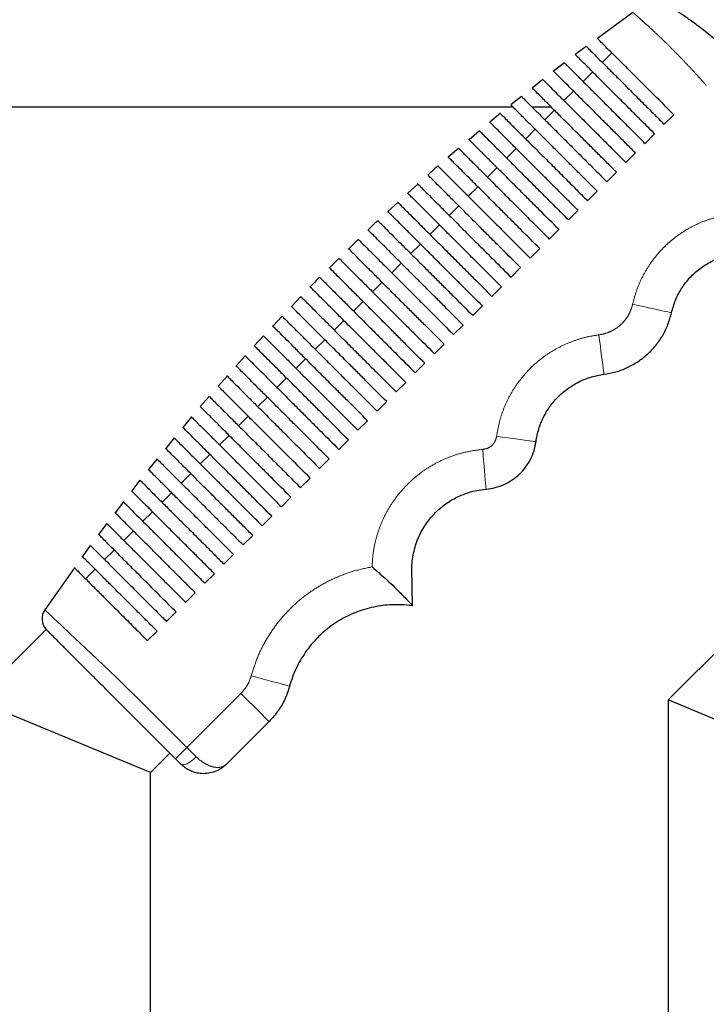
# Model space of a CAD drawing. Units: millimetres. Extents: x 2063 to 7267, y 2516 to 7047.
# Drawn here: x 2743 to 2829, y 6411 to 6535 of the extents above; entities that cross this region are included whole.
import ezdxf

# ---------------------------------------------------------------- set-up
doc = ezdxf.new("R2010")
doc.units = ezdxf.units.MM
doc.header["$LTSCALE"] = 20
doc.linetypes.add('PHANTOM', pattern=[12.7, 6.35, -1.27, 1.27, -1.27, 1.27, -1.27])

msp = doc.modelspace()

# ---------------------------------------------------------------- linework, layer by layer
at = {"color": 7, "linetype": 'Continuous', "lineweight": 25}
for p, q in [((2819.72, 6535.57), (2815.26, 6532.32)), ((2813.87, 6531.3), (2812.48, 6530.3)), ((2817.07, 6530.51), (2815.87, 6529.31)), ((2811.11, 6529.26), (2809.76, 6528.2)), ((2808.42, 6527.14), (2807.07, 6526.08)), ((2814.67, 6528.1), (2813.47, 6526.9)), ((2812.26, 6525.7), (2811.06, 6524.5)), ((2805.73, 6525.03), (2804.38, 6523.97)), ((2687.34, 6523.7), (2804.65, 6523.7)), ((2807.05, 6523.7), (2809.46, 6523.7)), ((2809.86, 6523.29), (2808.66, 6522.09)), ((2803.05, 6522.9), (2801.74, 6521.8)), ((2824.85, 6522.73), (2823.65, 6521.53)), ((2807.46, 6520.89), (2806.25, 6519.69)), ((2800.44, 6520.69), (2799.14, 6519.59)), ((2822.45, 6520.33), (2821.24, 6519.12)), ((2797.83, 6518.49), (2796.53, 6517.39)), ((2805.05, 6518.49), (2803.85, 6517.28)), ((2820.04, 6517.92), (2818.84, 6516.72)), ((2802.65, 6516.08), (2801.44, 6514.88)), ((2817.64, 6515.52), (2816.44, 6514.31)), ((2792.71, 6514), (2791.45, 6512.85)), ((2800.24, 6513.68), (2799.04, 6512.48)), ((2815.23, 6513.11), (2814.03, 6511.91)), ((2790.19, 6511.71), (2788.93, 6510.56)), ((2797.84, 6511.27), (2796.64, 6510.07)), ((2812.83, 6510.71), (2811.63, 6509.51)), ((2795.43, 6508.87), (2794.23, 6507.67)), ((2810.43, 6508.3), (2809.22, 6507.1)), ((2785.23, 6507.05), (2784.02, 6505.86)), ((2793.03, 6506.47), (2791.83, 6505.26)), ((2808.02, 6505.9), (2806.82, 6504.7)), ((2782.8, 6504.67), (2781.59, 6503.48)), ((2790.63, 6504.06), (2789.42, 6502.86)), ((2805.62, 6503.5), (2804.41, 6502.29)), ((2788.22, 6501.66), (2787.02, 6500.46)), ((2803.21, 6501.09), (2802.01, 6499.89)), ((2778, 6499.86), (2776.83, 6498.63)), ((2785.82, 6499.25), (2784.62, 6498.05)), ((2800.81, 6498.69), (2799.61, 6497.49)), ((2775.66, 6497.39), (2774.49, 6496.16)), ((2783.41, 6496.85), (2782.21, 6495.65)), ((2798.4, 6496.28), (2797.2, 6495.08)), ((2773.32, 6494.93), (2772.14, 6493.69)), ((2781.01, 6494.44), (2779.81, 6493.24)), ((2796, 6493.88), (2794.8, 6492.68)), ((2771.01, 6492.42), (2769.89, 6491.14)), ((2778.61, 6492.04), (2777.4, 6490.84)), ((2793.6, 6491.48), (2792.39, 6490.27)), ((2768.76, 6489.87), (2767.63, 6488.59)), ((2776.2, 6489.64), (2775, 6488.43)), ((2791.19, 6489.07), (2789.99, 6487.87)), ((2766.51, 6487.31), (2765.38, 6486.03)), ((2773.8, 6487.23), (2772.59, 6486.03)), ((2788.79, 6486.67), (2787.59, 6485.46)), ((2771.39, 6484.83), (2770.19, 6483.63)), ((2764.28, 6484.73), (2763.2, 6483.41)), ((2786.38, 6484.26), (2785.18, 6483.06)), ((2768.99, 6482.42), (2767.79, 6481.22)), ((2762.11, 6482.09), (2761.03, 6480.77)), ((2783.98, 6481.86), (2782.78, 6480.66)), ((2766.58, 6480.02), (2765.38, 6478.82)), ((2759.95, 6479.45), (2758.86, 6478.12)), ((2781.58, 6479.45), (2780.37, 6478.25)), ((2764.18, 6477.62), (2762.98, 6476.41)), ((2757.79, 6476.79), (2756.76, 6475.43)), ((2779.17, 6477.05), (2777.97, 6475.85)), ((2761.78, 6475.21), (2760.57, 6474.01)), ((2800.92, 6475.63), (2801.28, 6475.66)), ((2755.72, 6474.06), (2754.68, 6472.69)), ((2776.77, 6474.65), (2775.56, 6473.44)), ((2759.37, 6472.81), (2758.17, 6471.61)), ((2753.64, 6471.33), (2752.6, 6469.96)), ((2774.36, 6472.24), (2773.16, 6471.04)), ((2756.97, 6470.4), (2755.77, 6469.2)), ((2771.96, 6469.84), (2770.76, 6468.64)), ((2751.56, 6468.59), (2750.57, 6467.18)), ((2754.56, 6468), (2753.36, 6466.8)), ((2769.55, 6467.43), (2768.35, 6466.23)), ((2749.57, 6465.78), (2745.85, 6460.49)), ((2752.16, 6465.6), (2750.96, 6464.39)), ((2767.15, 6465.03), (2765.95, 6463.83)), ((2764.75, 6462.63), (2763.54, 6461.42)), ((2762.34, 6460.22), (2761.14, 6459.02)), ((2792.04, 6460.98), (2792.04, 6460.98)), ((2746.01, 6458.03), (2737.13, 6449.15)), ((2759.94, 6457.82), (2758.74, 6456.61)), ((2833.01, 6458.03), (2824.13, 6449.15)), ((2762.27, 6441.77), (2753.81, 6450.23)), ((2759.13, 6440.04), (2737.13, 6449.15)), ((2824.13, 6449.15), (2824.13, 6328.09)), ((2846.13, 6440.04), (2824.13, 6449.15)), ((2774.02, 6446.45), (2768.64, 6441.06)), ((2759.13, 6440.04), (2761.56, 6442.47)), ((2762.98, 6441.06), (2762.27, 6441.77)), ((2759.13, 6328.09), (2759.13, 6440.04))]:
    msp.add_line(p, q, dxfattribs=at)
at = {"color": 1, "linetype": 'PHANTOM', "lineweight": 18, "flags": 128}
for points in [[(2824.57, 6497.83), (2824.52, 6497.84), (2824.37, 6497.87), (2824.13, 6497.93), (2823.79, 6498), (2823.38, 6498.09), (2822.89, 6498.2), (2822.33, 6498.33), (2821.72, 6498.46), (2821.06, 6498.61), (2820.38, 6498.76), (2819.69, 6498.92)], [(2816.08, 6490.09), (2816.08, 6490.14), (2816.06, 6490.3), (2816.02, 6490.54), (2815.98, 6490.88), (2815.93, 6491.31), (2815.86, 6491.81), (2815.79, 6492.37), (2815.71, 6492.99), (2815.63, 6493.66), (2815.54, 6494.35), (2815.45, 6495.05)], [(2807.55, 6481.63), (2807.5, 6481.64), (2807.35, 6481.66), (2807.1, 6481.69), (2806.77, 6481.74), (2806.34, 6481.79), (2805.84, 6481.86), (2805.28, 6481.94), (2804.66, 6482.02), (2803.99, 6482.11), (2803.3, 6482.21), (2802.6, 6482.3)], [(2801.28, 6475.66), (2801.27, 6475.71), (2801.26, 6475.87), (2801.24, 6476.11), (2801.21, 6476.45), (2801.17, 6476.88), (2801.13, 6477.38), (2801.08, 6477.95), (2801.03, 6478.58), (2800.97, 6479.24), (2800.92, 6479.94), (2800.86, 6480.65)], [(2745.84, 6460.5), (2745.84, 6460.5), (2745.98, 6460.37), (2746.38, 6459.99), (2747.04, 6459.36), (2747.92, 6458.54), (2749.03, 6457.48), (2750.29, 6456.3), (2751.73, 6454.94), (2753.23, 6453.53), (2754.83, 6452.02), (2755.24, 6451.62), (2755.24, 6451.62), (2755.24, 6451.62)], [(2755.24, 6451.62), (2755.24, 6451.62), (2758.07, 6448.79), (2763.69, 6443.18)], [(2776.6, 6450.88), (2776.55, 6450.9), (2776.4, 6450.94), (2776.16, 6451), (2775.83, 6451.09), (2775.42, 6451.21), (2774.93, 6451.34), (2774.38, 6451.49), (2773.78, 6451.65), (2773.13, 6451.83), (2772.46, 6452.01), (2771.77, 6452.2)], [(2763.69, 6443.18), (2769.34, 6448.84), (2770.49, 6449.98)], [(2774.02, 6446.45), (2773.99, 6446.48), (2773.88, 6446.59), (2773.7, 6446.76), (2773.46, 6447.01), (2773.16, 6447.31), (2772.8, 6447.67), (2772.4, 6448.07), (2771.96, 6448.51), (2771.48, 6448.98), (2770.99, 6449.48), (2770.49, 6449.98)], [(2762.27, 6441.77), (2762.3, 6441.79), (2762.38, 6441.87), (2762.51, 6442), (2762.69, 6442.18), (2762.9, 6442.39), (2763.14, 6442.64), (2763.41, 6442.9), (2763.69, 6443.18)], [(2762.98, 6441.06), (2763.1, 6440.99), (2763.27, 6440.99), (2763.48, 6441.03), (2763.73, 6441.14), (2764, 6441.29), (2764.29, 6441.5), (2764.58, 6441.73), (2764.86, 6442)]]:
    msp.add_lwpolyline(points, dxfattribs=at)
at = {"color": 7, "linetype": 'Continuous', "lineweight": 25}
msp.add_arc((2747.49, 6459.37), 2, 145.7263, 222.2051, dxfattribs=at)
at = {"color": 1, "linetype": 'PHANTOM', "lineweight": 18}
for points, knots in [([(2819.72, 6535.59), (2819.73, 6535.57), (2819.77, 6535.54), (2820.03, 6535.32), (2820.44, 6534.96), (2821, 6534.45), (2821.7, 6533.82), (2822.52, 6533.06), (2823.44, 6532.18), (2824.45, 6531.19), (2825.43, 6530.2), (2826.36, 6529.23), (2827.25, 6528.29), (2828, 6527.47), (2828.53, 6526.88), (2828.76, 6526.62), (2828.86, 6526.51), (2828.9, 6526.46), (2828.92, 6526.43), (2828.93, 6526.42), (2828.94, 6526.42), (2828.94, 6526.42)], [0, 0, 0, 0, 0.083332, 0.165744, 0.249291, 0.332146, 0.41457, 0.497942, 0.580829, 0.663957, 0.747535, 0.810341, 0.873378, 0.944182, 0.975369, 0.989145, 0.99522, 0.997896, 0.999075, 0.999593, 1, 1, 1, 1]), ([(2834.68, 6510.31), (2834.11, 6510.32), (2832.97, 6510.34), (2831.27, 6510.11), (2829.62, 6509.71), (2828.02, 6509.11), (2826.5, 6508.33), (2825.08, 6507.38), (2823.78, 6506.27), (2822.62, 6505.01), (2821.62, 6503.63), (2820.79, 6502.14), (2820.12, 6500.57), (2819.83, 6499.47), (2819.69, 6498.92)], [0, 0, 0, 0, 0.083874, 0.16692, 0.250082, 0.333787, 0.416789, 0.500036, 0.583688, 0.666661, 0.750008, 0.833579, 0.916538, 1, 1, 1, 1]), ([(2819.69, 6498.92), (2819.62, 6498.67), (2819.49, 6498.18), (2819.15, 6497.49), (2818.72, 6496.86), (2818.19, 6496.3), (2817.59, 6495.83), (2816.92, 6495.46), (2816.2, 6495.18), (2815.7, 6495.1), (2815.45, 6495.05)], [0, 0, 0, 0, 0.12554, 0.25098, 0.375385, 0.500748, 0.625206, 0.750431, 0.875064, 1, 1, 1, 1]), ([(2815.45, 6495.05), (2814.91, 6494.97), (2813.84, 6494.8), (2812.29, 6494.32), (2810.79, 6493.69), (2809.37, 6492.9), (2808.05, 6491.96), (2806.83, 6490.88), (2805.75, 6489.67), (2804.79, 6488.36), (2803.99, 6486.94), (2803.35, 6485.45), (2802.87, 6483.9), (2802.69, 6482.84), (2802.6, 6482.3)], [0, 0, 0, 0, 0.083574, 0.166788, 0.250527, 0.333758, 0.416724, 0.500364, 0.583669, 0.666618, 0.750188, 0.833577, 0.916518, 1, 1, 1, 1]), ([(2802.6, 6482.3), (2802.55, 6482.09), (2802.45, 6481.67), (2802.04, 6481.14), (2801.5, 6480.76), (2801.07, 6480.69), (2800.86, 6480.65)], [0, 0, 0, 0, 0.249953, 0.499968, 0.749984, 1, 1, 1, 1]), ([(2800.86, 6480.65), (2800.29, 6480.58), (2799.16, 6480.45), (2797.51, 6480.01), (2795.91, 6479.4), (2794.39, 6478.62), (2792.97, 6477.67), (2791.67, 6476.56), (2790.5, 6475.32), (2789.47, 6473.95), (2788.6, 6472.48), (2787.91, 6470.92), (2787.4, 6469.29), (2787.05, 6467.6), (2786.99, 6466.46), (2786.96, 6465.88)], [0, 0, 0, 0, 0.076997, 0.153509, 0.230506, 0.307504, 0.384016, 0.461012, 0.53801, 0.614522, 0.691517, 0.768517, 0.845029, 0.922023, 1, 1, 1, 1]), ([(2771.77, 6452.2), (2771.98, 6452.88), (2772.4, 6454.23), (2773.31, 6456.16), (2774.42, 6457.98), (2775.72, 6459.66), (2777.21, 6461.19), (2778.86, 6462.54), (2780.65, 6463.69), (2782.55, 6464.63), (2784.66, 6465.42), (2786.15, 6465.72), (2786.96, 6465.88)], [0, 0, 0, 0, 0.098371, 0.197055, 0.295426, 0.393796, 0.492481, 0.590852, 0.689222, 0.787907, 0.886277, 1, 1, 1, 1]), ([(2770.49, 6449.98), (2770.69, 6450.21), (2771.08, 6450.64), (2771.51, 6451.39), (2771.69, 6451.93), (2771.77, 6452.2)], [0, 0, 0, 0, 0.349925, 0.670317, 1, 1, 1, 1]), ([(2763.69, 6443.18), (2763.88, 6442.98), (2764.28, 6442.58), (2764.67, 6442.2), (2764.86, 6442)], [0, 0, 0, 0, 0.492748, 1, 1, 1, 1]), ([(2764.86, 6442), (2765.13, 6441.76), (2765.56, 6441.38), (2766.16, 6441.04), (2766.68, 6440.81), (2767.22, 6440.68), (2767.81, 6440.65), (2768.23, 6440.77), (2768.48, 6440.92), (2768.57, 6441), (2768.61, 6441.03), (2768.62, 6441.05), (2768.63, 6441.05), (2768.63, 6441.06), (2768.64, 6441.06)], [0, 0, 0, 0, 0.1801105, 0.2862157, 0.3923753, 0.5321162, 0.6719534, 0.8662102, 0.9412631, 0.9739298, 0.9884049, 0.9948408, 0.9978179, 1, 1, 1, 1])]:
    msp.add_open_spline(points, degree=3, knots=knots, dxfattribs=at)
at = {"color": 7, "linetype": 'Continuous', "lineweight": 25}
for points, knots in [([(2844.7, 6508.68), (2844.43, 6509.65), (2843.91, 6511.54), (2842.92, 6514.25), (2841.83, 6516.78), (2840.53, 6519.34), (2839.02, 6521.91), (2837.31, 6524.41), (2835.72, 6526.44), (2834.29, 6528.08), (2833.25, 6529.18), (2832.41, 6530.02), (2831.75, 6530.65), (2831.05, 6531.3), (2830.34, 6531.92), (2829.59, 6532.56), (2828.8, 6533.2), (2827.99, 6533.83), (2827.25, 6534.37), (2826.59, 6534.84), (2826.04, 6535.22), (2825.63, 6535.49), (2825.37, 6535.67), (2825.34, 6535.69), (2825.32, 6535.69)], [0, 0, 0, 0, 0.078618, 0.153703, 0.225257, 0.293278, 0.378469, 0.457381, 0.530013, 0.580369, 0.627192, 0.64827, 0.673241, 0.698444, 0.723622, 0.748688, 0.780164, 0.811602, 0.842929, 0.874397, 0.905848, 0.937164, 0.968583, 1, 1, 1, 1]), ([(2824.85, 6522.73), (2824.57, 6523.01), (2824.01, 6523.57), (2823.16, 6524.42), (2822.32, 6525.26), (2821.49, 6526.09), (2820.7, 6526.88), (2819.93, 6527.65), (2819.2, 6528.38), (2818.33, 6529.25), (2817.38, 6530.2), (2816.48, 6531.1), (2815.79, 6531.78), (2815.38, 6532.2), (2815.2, 6532.38), (2815.24, 6532.34), (2815.25, 6532.33)], [0, 0, 0, 0, 0.056656, 0.113245, 0.171354, 0.229462, 0.286281, 0.343101, 0.401962, 0.460823, 0.563566, 0.669304, 0.771965, 0.877616, 0.980248, 1, 1, 1, 1]), ([(2813.86, 6531.32), (2813.87, 6531.3), (2813.91, 6531.27), (2814.28, 6530.9), (2814.89, 6530.29), (2815.74, 6529.44), (2816.78, 6528.39), (2818.02, 6527.16), (2819.39, 6525.79), (2820.87, 6524.3), (2822.3, 6522.87), (2823.24, 6521.94), (2823.65, 6521.53)], [0, 0, 0, 0, 0.094223, 0.19565, 0.300009, 0.401507, 0.50593, 0.60751, 0.712016, 0.813748, 0.918434, 1, 1, 1, 1]), ([(2822.45, 6520.33), (2822.14, 6520.63), (2821.53, 6521.25), (2820.6, 6522.17), (2819.67, 6523.1), (2818.58, 6524.2), (2817.33, 6525.44), (2816.03, 6526.74), (2814.87, 6527.9), (2813.93, 6528.85), (2813.18, 6529.59), (2812.7, 6530.07), (2812.47, 6530.3), (2812.49, 6530.28), (2812.5, 6530.27)], [0, 0, 0, 0, 0.060546, 0.121006, 0.182988, 0.24497, 0.345336, 0.448623, 0.548986, 0.652278, 0.752535, 0.855706, 0.955979, 1, 1, 1, 1]), ([(2820.04, 6517.92), (2819.66, 6518.3), (2818.91, 6519.06), (2817.76, 6520.21), (2816.61, 6521.35), (2815.38, 6522.58), (2814.11, 6523.86), (2812.86, 6525.1), (2811.77, 6526.19), (2810.9, 6527.06), (2810.24, 6527.72), (2809.86, 6528.1), (2809.7, 6528.26), (2809.74, 6528.22), (2809.75, 6528.22)], [0, 0, 0, 0, 0.073156, 0.146169, 0.221751, 0.29733, 0.395483, 0.496468, 0.594622, 0.695626, 0.793852, 0.894941, 0.993118, 1, 1, 1, 1]), ([(2811.13, 6529.23), (2811.13, 6529.24), (2811.12, 6529.25), (2811.39, 6528.98), (2811.91, 6528.46), (2812.69, 6527.68), (2813.67, 6526.7), (2814.85, 6525.51), (2816.18, 6524.19), (2817.64, 6522.73), (2818.99, 6521.38), (2820.21, 6520.16), (2820.9, 6519.47), (2821.24, 6519.12)], [0, 0, 0, 0, 0.058813, 0.158037, 0.260119, 0.35946, 0.461665, 0.561128, 0.663479, 0.762876, 0.865171, 0.932387, 1, 1, 1, 1]), ([(2808.4, 6527.15), (2808.41, 6527.14), (2808.44, 6527.12), (2808.78, 6526.78), (2809.37, 6526.19), (2810.2, 6525.35), (2811.24, 6524.32), (2812.46, 6523.1), (2813.82, 6521.74), (2815.3, 6520.26), (2816.65, 6518.91), (2817.84, 6517.72), (2818.51, 6517.05), (2818.84, 6516.72)], [0, 0, 0, 0, 0.082655, 0.179879, 0.279911, 0.377215, 0.477322, 0.574716, 0.674921, 0.772439, 0.872795, 0.936336, 1, 1, 1, 1]), ([(2817.64, 6515.52), (2817.26, 6515.9), (2816.5, 6516.65), (2815.36, 6517.8), (2814.21, 6518.94), (2812.98, 6520.18), (2811.68, 6521.47), (2810.4, 6522.75), (2809.28, 6523.87), (2808.36, 6524.79), (2807.66, 6525.5), (2807.22, 6525.94), (2807.02, 6526.13), (2807.06, 6526.1), (2807.06, 6526.09)], [0, 0, 0, 0, 0.071722, 0.143346, 0.216911, 0.290475, 0.386738, 0.485786, 0.582047, 0.681106, 0.777439, 0.876577, 0.972899, 1, 1, 1, 1]), ([(2805.73, 6525.02), (2805.73, 6525.02), (2805.72, 6525.03), (2806.01, 6524.74), (2806.55, 6524.2), (2807.34, 6523.41), (2808.33, 6522.42), (2809.52, 6521.23), (2810.86, 6519.89), (2812.32, 6518.43), (2813.76, 6516.99), (2815.15, 6515.6), (2816.01, 6514.75), (2816.44, 6514.31)], [0, 0, 0, 0, 0.062224, 0.157749, 0.256025, 0.351655, 0.450041, 0.545788, 0.644311, 0.740042, 0.838564, 0.919116, 1, 1, 1, 1]), ([(2815.23, 6513.11), (2814.86, 6513.49), (2814.1, 6514.25), (2812.96, 6515.39), (2811.81, 6516.53), (2810.57, 6517.78), (2809.26, 6519.09), (2807.96, 6520.39), (2806.8, 6521.55), (2805.84, 6522.5), (2805.1, 6523.25), (2804.61, 6523.74), (2804.37, 6523.98), (2804.39, 6523.96), (2804.4, 6523.95)], [0, 0, 0, 0, 0.070489, 0.140923, 0.21281, 0.284697, 0.379352, 0.476752, 0.571403, 0.668808, 0.763512, 0.860966, 0.95569, 1, 1, 1, 1]), ([(2803.07, 6522.87), (2803.06, 6522.88), (2803.04, 6522.9), (2803.29, 6522.66), (2803.78, 6522.17), (2804.53, 6521.41), (2805.49, 6520.45), (2806.65, 6519.29), (2807.96, 6517.98), (2809.41, 6516.54), (2810.67, 6515.27), (2811.7, 6514.24), (2812.74, 6513.2), (2813.51, 6512.43), (2814.03, 6511.91)], [0, 0, 0, 0, 0.044776, 0.138836, 0.235602, 0.329785, 0.426687, 0.520954, 0.617964, 0.712109, 0.808999, 0.856586, 0.90421, 1, 1, 1, 1]), ([(2800.41, 6520.72), (2800.43, 6520.7), (2800.48, 6520.65), (2800.88, 6520.26), (2801.5, 6519.63), (2802.37, 6518.77), (2803.43, 6517.71), (2804.68, 6516.46), (2806.05, 6515.08), (2807.54, 6513.59), (2808.99, 6512.14), (2810.36, 6510.77), (2811.21, 6509.93), (2811.63, 6509.51)], [0, 0, 0, 0, 0.092777, 0.185477, 0.280861, 0.373616, 0.469046, 0.561865, 0.657356, 0.750316, 0.84597, 0.922964, 1, 1, 1, 1]), ([(2812.83, 6510.71), (2812.45, 6511.09), (2811.7, 6511.84), (2810.55, 6512.98), (2809.41, 6514.13), (2808.16, 6515.37), (2806.84, 6516.7), (2805.51, 6518.02), (2804.33, 6519.21), (2803.34, 6520.2), (2802.56, 6520.98), (2802.02, 6521.51), (2801.74, 6521.8), (2801.75, 6521.79), (2801.75, 6521.79)], [0, 0, 0, 0, 0.069427, 0.138833, 0.209322, 0.279813, 0.373099, 0.469097, 0.562379, 0.658375, 0.751677, 0.847683, 0.941031, 1, 1, 1, 1]), ([(2810.43, 6508.3), (2809.62, 6509.11), (2808.4, 6510.33), (2806.78, 6511.95), (2805.49, 6513.24), (2804.14, 6514.59), (2802.83, 6515.9), (2801.65, 6517.08), (2800.67, 6518.06), (2799.9, 6518.83), (2799.39, 6519.34), (2799.12, 6519.61), (2799.13, 6519.6), (2799.14, 6519.59)], [0, 0, 0, 0, 0.14604, 0.220228, 0.294417, 0.386485, 0.481227, 0.573291, 0.668033, 0.760138, 0.854915, 0.947056, 1, 1, 1, 1]), ([(2797.84, 6518.49), (2797.83, 6518.5), (2797.8, 6518.53), (2798.02, 6518.3), (2798.49, 6517.83), (2799.23, 6517.1), (2800.17, 6516.16), (2801.32, 6515.01), (2802.62, 6513.71), (2804.05, 6512.27), (2805.36, 6510.97), (2806.48, 6509.84), (2807.7, 6508.63), (2808.61, 6507.71), (2809.22, 6507.1)], [0, 0, 0, 0, 0.036172, 0.127847, 0.222161, 0.313964, 0.408422, 0.500262, 0.594778, 0.686483, 0.780863, 0.835424, 0.890055, 1, 1, 1, 1]), ([(2808.02, 6505.9), (2807.21, 6506.71), (2806, 6507.92), (2804.37, 6509.55), (2803.07, 6510.85), (2801.72, 6512.2), (2800.39, 6513.53), (2799.19, 6514.73), (2798.19, 6515.73), (2797.39, 6516.53), (2796.84, 6517.08), (2796.54, 6517.38), (2796.54, 6517.38), (2796.54, 6517.38)], [0, 0, 0, 0, 0.1446509, 0.2179044, 0.2911609, 0.3822298, 0.4759468, 0.5670122, 0.6607255, 0.7518132, 0.8455375, 0.9366785, 1, 1, 1, 1]), ([(2795.23, 6516.29), (2795.2, 6516.26), (2794.77, 6515.9), (2794.36, 6515.51), (2793.97, 6515.14)], [0, 0, 0, 0, 0.066523, 1, 1, 1, 1]), ([(2795.26, 6516.26), (2795.25, 6516.27), (2795.21, 6516.31), (2795.41, 6516.11), (2795.84, 6515.67), (2796.55, 6514.96), (2797.47, 6514.04), (2798.6, 6512.92), (2799.88, 6511.64), (2801.3, 6510.21), (2802.63, 6508.89), (2803.81, 6507.71), (2805.15, 6506.37), (2806.15, 6505.37), (2806.82, 6504.7)], [0, 0, 0, 0, 0.024793, 0.115578, 0.20898, 0.299895, 0.39345, 0.484313, 0.577826, 0.668563, 0.761947, 0.821149, 0.880438, 1, 1, 1, 1]), ([(2805.62, 6503.5), (2804.81, 6504.3), (2803.6, 6505.51), (2801.99, 6507.12), (2800.69, 6508.42), (2799.33, 6509.79), (2797.98, 6511.14), (2796.76, 6512.35), (2795.74, 6513.38), (2794.91, 6514.2), (2794.33, 6514.78), (2794, 6515.11), (2793.98, 6515.13), (2793.97, 6515.14)], [0, 0, 0, 0, 0.142675, 0.214746, 0.286789, 0.377049, 0.469937, 0.560194, 0.653074, 0.743324, 0.836182, 0.926501, 1, 1, 1, 1]), ([(2792.7, 6514.01), (2792.69, 6514.02), (2792.65, 6514.06), (2792.83, 6513.88), (2793.23, 6513.48), (2793.92, 6512.79), (2794.81, 6511.9), (2795.92, 6510.79), (2797.18, 6509.53), (2798.59, 6508.12), (2799.93, 6506.78), (2801.17, 6505.54), (2802.61, 6504.1), (2803.69, 6503.02), (2804.41, 6502.29)], [0, 0, 0, 0, 0.014344, 0.104396, 0.197047, 0.287196, 0.379969, 0.470011, 0.562681, 0.652614, 0.745167, 0.808464, 0.871861, 1, 1, 1, 1]), ([(2803.21, 6501.09), (2802.42, 6501.89), (2801.22, 6503.09), (2799.61, 6504.69), (2798.32, 6505.99), (2796.95, 6507.35), (2795.59, 6508.72), (2794.35, 6509.95), (2793.31, 6511), (2792.46, 6511.85), (2791.85, 6512.45), (2791.48, 6512.82), (2791.45, 6512.86), (2791.43, 6512.87)], [0, 0, 0, 0, 0.140544, 0.21141, 0.28219, 0.371826, 0.464075, 0.553709, 0.645947, 0.735534, 0.827705, 0.917373, 1, 1, 1, 1]), ([(2790.17, 6511.73), (2790.17, 6511.73), (2790.12, 6511.78), (2790.28, 6511.62), (2790.66, 6511.24), (2791.32, 6510.58), (2792.19, 6509.71), (2793.28, 6508.62), (2794.53, 6507.37), (2795.93, 6505.97), (2797.28, 6504.62), (2798.56, 6503.34), (2800.09, 6501.81), (2801.24, 6500.66), (2802.01, 6499.89)], [0, 0, 0, 0, 0.005285, 0.094762, 0.186828, 0.276345, 0.368469, 0.457864, 0.549868, 0.639166, 0.731064, 0.797783, 0.864613, 1, 1, 1, 1]), ([(2800.81, 6498.69), (2800.02, 6499.48), (2798.83, 6500.67), (2797.24, 6502.25), (2795.95, 6503.55), (2794.58, 6504.92), (2793.2, 6506.3), (2791.95, 6507.55), (2790.89, 6508.61), (2790.02, 6509.48), (2789.39, 6510.11), (2788.99, 6510.51), (2788.94, 6510.56), (2788.91, 6510.58)], [0, 0, 0, 0, 0.138549, 0.208315, 0.277963, 0.367118, 0.458873, 0.548027, 0.639769, 0.728838, 0.820473, 0.909633, 1, 1, 1, 1]), ([(2787.68, 6509.41), (2787.51, 6509.27), (2787.09, 6508.89), (2786.69, 6508.49), (2786.45, 6508.24)], [0, 0, 0, 0, 0.388657, 1, 1, 1, 1]), ([(2787.67, 6509.42), (2787.69, 6509.4), (2787.74, 6509.35), (2788.13, 6508.96), (2788.76, 6508.33), (2789.62, 6507.47), (2790.69, 6506.4), (2791.93, 6505.16), (2793.32, 6503.78), (2794.68, 6502.41), (2795.99, 6501.1), (2797.59, 6499.5), (2798.8, 6498.29), (2799.61, 6497.49)], [0, 0, 0, 0, 0.086872, 0.178523, 0.267562, 0.359197, 0.448125, 0.539649, 0.62849, 0.719915, 0.789327, 0.858854, 1, 1, 1, 1]), ([(2798.4, 6496.28), (2797.62, 6497.07), (2796.44, 6498.25), (2794.86, 6499.82), (2793.57, 6501.11), (2792.2, 6502.48), (2790.82, 6503.87), (2789.56, 6505.13), (2788.48, 6506.21), (2787.6, 6507.09), (2786.94, 6507.75), (2786.56, 6508.13), (2786.4, 6508.29), (2786.44, 6508.25), (2786.44, 6508.25)], [0, 0, 0, 0, 0.1369105, 0.20579, 0.2745344, 0.363325, 0.4547052, 0.5434942, 0.6348605, 0.7235455, 0.8147846, 0.9035678, 0.9949097, 1, 1, 1, 1]), ([(2796, 6493.88), (2795.22, 6494.66), (2794.05, 6495.83), (2792.48, 6497.4), (2791.19, 6498.69), (2789.82, 6500.06), (2788.43, 6501.45), (2787.16, 6502.72), (2786.07, 6503.81), (2785.18, 6504.7), (2784.51, 6505.37), (2784.12, 6505.76), (2783.95, 6505.93), (2783.99, 6505.89), (2783.99, 6505.88)], [0, 0, 0, 0, 0.135817, 0.20411, 0.27226, 0.360823, 0.451968, 0.54053, 0.631662, 0.720111, 0.811107, 0.899658, 0.990764, 1, 1, 1, 1]), ([(2785.21, 6507.07), (2785.23, 6507.05), (2785.27, 6507.02), (2785.64, 6506.64), (2786.26, 6506.03), (2787.1, 6505.18), (2788.16, 6504.12), (2789.39, 6502.9), (2790.77, 6501.52), (2792.14, 6500.14), (2793.47, 6498.81), (2795.13, 6497.16), (2796.37, 6495.91), (2797.2, 6495.08)], [0, 0, 0, 0, 0.0813077, 0.1726647, 0.2613723, 0.3526659, 0.4412727, 0.532465, 0.6209926, 0.7120938, 0.7833865, 0.854797, 1, 1, 1, 1]), ([(2782.78, 6504.69), (2782.8, 6504.68), (2782.83, 6504.65), (2783.19, 6504.29), (2783.8, 6503.68), (2784.63, 6502.84), (2785.69, 6501.79), (2786.91, 6500.57), (2788.28, 6499.19), (2789.66, 6497.81), (2791, 6496.47), (2792.69, 6494.79), (2793.95, 6493.53), (2794.8, 6492.68)], [0, 0, 0, 0, 0.078233, 0.169426, 0.257953, 0.349061, 0.437493, 0.528505, 0.616863, 0.707788, 0.780113, 0.852557, 1, 1, 1, 1]), ([(2793.6, 6491.48), (2792.82, 6492.25), (2791.65, 6493.42), (2790.08, 6494.99), (2788.8, 6496.27), (2787.43, 6497.65), (2786.03, 6499.04), (2784.76, 6500.31), (2783.67, 6501.4), (2782.77, 6502.3), (2782.1, 6502.97), (2781.7, 6503.37), (2781.53, 6503.54), (2781.57, 6503.5), (2781.57, 6503.5)], [0, 0, 0, 0, 0.135364, 0.2034145, 0.27132, 0.3597954, 0.4508507, 0.5393248, 0.6303658, 0.7187247, 0.8096274, 0.8980907, 0.9891056, 1, 1, 1, 1]), ([(2780.37, 6502.29), (2780.08, 6502.01), (2779.67, 6501.62), (2779.28, 6501.21), (2779.17, 6501.09)], [0, 0, 0, 0, 0.722656, 1, 1, 1, 1]), ([(2780.37, 6502.29), (2780.39, 6502.28), (2780.42, 6502.25), (2780.78, 6501.89), (2781.38, 6501.28), (2782.22, 6500.45), (2783.27, 6499.4), (2784.49, 6498.17), (2785.87, 6496.8), (2787.24, 6495.42), (2788.59, 6494.08), (2790.28, 6492.39), (2791.54, 6491.12), (2792.39, 6490.27)], [0, 0, 0, 0, 0.077813, 0.168972, 0.257464, 0.348536, 0.436934, 0.52791, 0.616234, 0.707124, 0.779608, 0.85221, 1, 1, 1, 1]), ([(2791.19, 6489.07), (2790.41, 6489.85), (2789.24, 6491.02), (2787.68, 6492.59), (2786.39, 6493.87), (2785.02, 6495.25), (2783.62, 6496.64), (2782.35, 6497.91), (2781.26, 6499), (2780.37, 6499.89), (2779.7, 6500.56), (2779.3, 6500.96), (2779.13, 6501.13), (2779.17, 6501.09), (2779.18, 6501.09)], [0, 0, 0, 0, 0.135583, 0.203749, 0.271772, 0.360296, 0.4514, 0.539922, 0.631012, 0.71942, 0.810373, 0.898885, 0.989949, 1, 1, 1, 1]), ([(2777.99, 6499.87), (2778, 6499.85), (2778.04, 6499.82), (2778.41, 6499.45), (2779.02, 6498.84), (2779.86, 6498), (2780.92, 6496.94), (2782.14, 6495.72), (2783.52, 6494.34), (2784.89, 6492.97), (2786.23, 6491.63), (2787.9, 6489.96), (2789.15, 6488.71), (2789.99, 6487.87)], [0, 0, 0, 0, 0.079878, 0.171155, 0.259774, 0.350977, 0.439498, 0.530601, 0.619045, 0.71006, 0.781841, 0.853739, 1, 1, 1, 1]), ([(2788.79, 6486.67), (2788, 6487.45), (2786.83, 6488.63), (2785.26, 6490.2), (2783.97, 6491.49), (2782.6, 6492.86), (2781.21, 6494.25), (2779.94, 6495.51), (2778.86, 6496.59), (2777.97, 6497.48), (2777.31, 6498.14), (2776.92, 6498.53), (2776.76, 6498.7), (2776.8, 6498.65), (2776.81, 6498.65)], [0, 0, 0, 0, 0.1364229, 0.2050404, 0.2735193, 0.3622045, 0.4534762, 0.5421599, 0.6334176, 0.7219931, 0.8131192, 0.9017949, 0.9930268, 1, 1, 1, 1]), ([(2775.63, 6497.42), (2775.65, 6497.4), (2775.69, 6497.36), (2776.07, 6496.98), (2776.7, 6496.35), (2777.55, 6495.5), (2778.62, 6494.43), (2779.85, 6493.2), (2781.23, 6491.82), (2782.6, 6490.45), (2783.92, 6489.13), (2785.55, 6487.5), (2786.77, 6486.28), (2787.59, 6485.46)], [0, 0, 0, 0, 0.08442, 0.175953, 0.264856, 0.356352, 0.445149, 0.536537, 0.62525, 0.716543, 0.786767, 0.857107, 1, 1, 1, 1]), ([(2786.38, 6484.26), (2785.6, 6485.05), (2784.41, 6486.24), (2782.83, 6487.82), (2781.53, 6489.11), (2780.16, 6490.48), (2778.78, 6491.86), (2777.53, 6493.12), (2776.46, 6494.19), (2775.59, 6495.06), (2774.94, 6495.71), (2774.57, 6496.08), (2774.41, 6496.23), (2774.46, 6496.19), (2774.46, 6496.19)], [0, 0, 0, 0, 0.13785, 0.207238, 0.276501, 0.365486, 0.457066, 0.54605, 0.637617, 0.726507, 0.817958, 0.906942, 0.99849, 1, 1, 1, 1]), ([(2773.3, 6494.94), (2773.3, 6494.94), (2773.25, 6494.99), (2773.41, 6494.83), (2773.78, 6494.47), (2774.43, 6493.81), (2775.3, 6492.95), (2776.38, 6491.87), (2777.62, 6490.62), (2779.01, 6489.23), (2780.37, 6487.87), (2781.66, 6486.58), (2783.22, 6485.02), (2784.4, 6483.85), (2785.18, 6483.06)], [0, 0, 0, 0, 0.0022534, 0.0915585, 0.1834503, 0.2727687, 0.3646897, 0.4538893, 0.5456919, 0.6347979, 0.7264976, 0.7943216, 0.8622574, 1, 1, 1, 1]), ([(2783.98, 6481.86), (2783.18, 6482.65), (2781.99, 6483.85), (2780.39, 6485.45), (2779.1, 6486.74), (2777.73, 6488.11), (2776.36, 6489.48), (2775.12, 6490.72), (2774.07, 6491.77), (2773.21, 6492.63), (2772.59, 6493.24), (2772.21, 6493.63), (2772.17, 6493.67), (2772.15, 6493.69)], [0, 0, 0, 0, 0.139743, 0.210166, 0.280488, 0.369917, 0.461952, 0.551379, 0.643403, 0.732765, 0.824705, 0.914153, 1, 1, 1, 1]), ([(2771.01, 6492.42), (2771.01, 6492.43), (2770.96, 6492.47), (2771.13, 6492.3), (2771.53, 6491.91), (2772.2, 6491.23), (2773.09, 6490.35), (2774.19, 6489.25), (2775.44, 6487.99), (2776.85, 6486.59), (2778.2, 6485.24), (2779.45, 6483.99), (2780.92, 6482.51), (2782.03, 6481.4), (2782.78, 6480.66)], [0, 0, 0, 0, 0.010687, 0.100509, 0.192926, 0.282826, 0.375343, 0.465128, 0.557532, 0.64721, 0.739501, 0.804176, 0.868954, 1, 1, 1, 1]), ([(2781.58, 6479.45), (2780.77, 6480.26), (2779.57, 6481.46), (2777.96, 6483.07), (2776.66, 6484.37), (2775.29, 6485.74), (2773.94, 6487.09), (2772.71, 6488.31), (2771.68, 6489.35), (2770.85, 6490.18), (2770.26, 6490.77), (2769.91, 6491.12), (2769.89, 6491.14), (2769.88, 6491.15)], [0, 0, 0, 0, 0.141875, 0.213488, 0.285048, 0.375055, 0.467683, 0.557686, 0.650305, 0.740288, 0.832869, 0.922925, 1, 1, 1, 1]), ([(2768.75, 6489.88), (2768.74, 6489.88), (2768.7, 6489.92), (2768.89, 6489.73), (2769.32, 6489.31), (2770.02, 6488.61), (2770.92, 6487.7), (2772.04, 6486.58), (2773.32, 6485.31), (2774.74, 6483.89), (2776.07, 6482.56), (2777.27, 6481.35), (2778.65, 6479.98), (2779.68, 6478.94), (2780.37, 6478.25)], [0, 0, 0, 0, 0.020776, 0.111261, 0.204354, 0.294962, 0.388202, 0.47873, 0.5719, 0.662309, 0.755354, 0.816168, 0.877073, 1, 1, 1, 1]), ([(2779.17, 6477.05), (2778.37, 6477.86), (2777.15, 6479.07), (2775.53, 6480.69), (2774.23, 6481.99), (2772.87, 6483.35), (2771.53, 6484.69), (2770.33, 6485.89), (2769.32, 6486.9), (2768.51, 6487.71), (2767.95, 6488.27), (2767.64, 6488.58), (2767.63, 6488.59), (2767.63, 6488.59)], [0, 0, 0, 0, 0.143954, 0.216778, 0.289605, 0.38035, 0.473735, 0.564476, 0.657855, 0.74861, 0.841989, 0.932802, 1, 1, 1, 1]), ([(2766.51, 6487.3), (2766.5, 6487.31), (2766.47, 6487.34), (2766.69, 6487.13), (2767.14, 6486.67), (2767.87, 6485.95), (2768.8, 6485.02), (2769.94, 6483.87), (2771.24, 6482.58), (2772.67, 6481.15), (2773.98, 6479.84), (2775.13, 6478.69), (2776.39, 6477.43), (2777.34, 6476.48), (2777.97, 6475.85)], [0, 0, 0, 0, 0.031857, 0.123175, 0.217122, 0.308571, 0.402669, 0.494121, 0.58824, 0.679558, 0.77354, 0.8299, 0.886338, 1, 1, 1, 1]), ([(2776.77, 6474.65), (2775.96, 6475.45), (2774.74, 6476.67), (2773.12, 6478.29), (2771.82, 6479.59), (2770.47, 6480.94), (2769.15, 6482.26), (2767.97, 6483.45), (2766.98, 6484.43), (2766.2, 6485.21), (2765.67, 6485.74), (2765.39, 6486.02), (2765.4, 6486.01), (2765.4, 6486.01)], [0, 0, 0, 0, 0.145614, 0.219495, 0.293379, 0.385047, 0.479377, 0.571041, 0.66537, 0.757069, 0.851425, 0.943166, 1, 1, 1, 1]), ([(2764.3, 6484.71), (2764.29, 6484.72), (2764.27, 6484.74), (2764.51, 6484.5), (2765, 6484.01), (2765.75, 6483.26), (2766.71, 6482.3), (2767.87, 6481.14), (2769.18, 6479.83), (2770.62, 6478.39), (2771.91, 6477.1), (2773, 6476.01), (2774.14, 6474.87), (2774.99, 6474.01), (2775.56, 6473.44)], [0, 0, 0, 0, 0.043231, 0.135557, 0.23054, 0.322987, 0.418104, 0.51063, 0.60585, 0.698255, 0.793354, 0.844837, 0.89638, 1, 1, 1, 1]), ([(2774.36, 6472.24), (2773.61, 6473), (2772.47, 6474.14), (2770.95, 6475.66), (2769.7, 6476.91), (2768.37, 6478.24), (2767.03, 6479.57), (2765.84, 6480.77), (2764.84, 6481.76), (2764.04, 6482.56), (2763.5, 6483.11), (2763.2, 6483.41), (2763.2, 6483.41), (2763.2, 6483.41)], [0, 0, 0, 0, 0.138124, 0.208152, 0.278183, 0.371011, 0.46654, 0.559365, 0.65489, 0.747721, 0.84324, 0.936124, 1, 1, 1, 1]), ([(2762.11, 6482.09), (2762.1, 6482.1), (2762.08, 6482.12), (2762.3, 6481.9), (2762.78, 6481.42), (2763.52, 6480.68), (2764.47, 6479.73), (2765.62, 6478.58), (2766.92, 6477.28), (2768.36, 6475.84), (2769.63, 6474.57), (2770.7, 6473.5), (2771.79, 6472.41), (2772.61, 6471.59), (2773.16, 6471.04)], [0, 0, 0, 0, 0.038925, 0.132487, 0.228743, 0.322433, 0.418833, 0.512575, 0.609048, 0.702655, 0.798993, 0.849047, 0.899143, 1, 1, 1, 1]), ([(2771.96, 6469.84), (2771.58, 6470.22), (2770.82, 6470.97), (2769.68, 6472.11), (2768.54, 6473.26), (2767.29, 6474.5), (2765.98, 6475.82), (2764.67, 6477.13), (2763.5, 6478.3), (2762.53, 6479.27), (2761.77, 6480.03), (2761.26, 6480.53), (2761.01, 6480.79), (2761.02, 6480.77), (2761.03, 6480.77)], [0, 0, 0, 0, 0.070069, 0.140098, 0.211427, 0.282758, 0.37687, 0.473714, 0.567823, 0.664669, 0.758819, 0.855701, 0.949881, 1, 1, 1, 1]), ([(2759.95, 6479.44), (2759.95, 6479.44), (2759.94, 6479.46), (2760.21, 6479.19), (2760.72, 6478.67), (2761.5, 6477.89), (2762.48, 6476.91), (2763.66, 6475.73), (2764.99, 6474.41), (2766.44, 6472.95), (2767.91, 6471.48), (2769.37, 6470.03), (2770.29, 6469.1), (2770.76, 6468.64)], [0, 0, 0, 0, 0.0553228, 0.150271, 0.2479529, 0.343014, 0.4408157, 0.5359918, 0.6339324, 0.7290389, 0.8269185, 0.913241, 1, 1, 1, 1]), ([(2769.55, 6467.43), (2769.18, 6467.81), (2768.42, 6468.57), (2767.28, 6469.71), (2766.13, 6470.86), (2764.89, 6472.1), (2763.59, 6473.4), (2762.3, 6474.68), (2761.17, 6475.82), (2760.24, 6476.75), (2759.51, 6477.48), (2759.05, 6477.93), (2758.84, 6478.15), (2758.87, 6478.12), (2758.88, 6478.11)], [0, 0, 0, 0, 0.071238, 0.1423947, 0.2152936, 0.2881919, 0.3838214, 0.4822205, 0.5778475, 0.6762552, 0.7719486, 0.8704258, 0.9661208, 1, 1, 1, 1]), ([(2757.81, 6476.77), (2757.82, 6476.77), (2757.83, 6476.76), (2758.15, 6476.43), (2758.72, 6475.87), (2759.54, 6475.05), (2760.55, 6474.03), (2761.76, 6472.82), (2763.11, 6471.47), (2764.58, 6470), (2765.97, 6468.61), (2767.24, 6467.34), (2767.98, 6466.6), (2768.35, 6466.23)], [0, 0, 0, 0, 0.074639, 0.171186, 0.270519, 0.367157, 0.466578, 0.563318, 0.662853, 0.759674, 0.859316, 0.929564, 1, 1, 1, 1]), ([(2767.15, 6465.03), (2766.77, 6465.41), (2766.02, 6466.16), (2764.87, 6467.31), (2763.72, 6468.46), (2762.49, 6469.69), (2761.21, 6470.97), (2759.95, 6472.23), (2758.85, 6473.33), (2757.96, 6474.22), (2757.28, 6474.9), (2756.88, 6475.3), (2756.7, 6475.48), (2756.74, 6475.44), (2756.75, 6475.43)], [0, 0, 0, 0, 0.072592, 0.1450571, 0.2198373, 0.2946152, 0.3920219, 0.4922422, 0.5896488, 0.6898851, 0.7873673, 0.8876902, 0.9851382, 1, 1, 1, 1]), ([(2792.04, 6460.98), (2792.03, 6461.44), (2792.01, 6462.28), (2791.99, 6463.38), (2791.98, 6464.15), (2791.97, 6464.64), (2791.96, 6464.98), (2791.95, 6465.33), (2791.95, 6465.87), (2792, 6466.65), (2792.15, 6467.62), (2792.41, 6468.6), (2792.76, 6469.54), (2793.19, 6470.42), (2793.7, 6471.25), (2794.34, 6472.1), (2795.17, 6472.98), (2796.26, 6473.88), (2797.47, 6474.61), (2798.72, 6475.13), (2799.83, 6475.47), (2800.59, 6475.57), (2800.93, 6475.61)], [0, 0, 0, 0, 0.071056, 0.130253, 0.171497, 0.19067, 0.206543, 0.224496, 0.244536, 0.291039, 0.344585, 0.397331, 0.448873, 0.499628, 0.548909, 0.600924, 0.663596, 0.736653, 0.819875, 0.881623, 0.947474, 1, 1, 1, 1]), ([(2755.69, 6474.09), (2755.71, 6474.06), (2755.76, 6474.02), (2756.15, 6473.63), (2756.77, 6473.01), (2757.63, 6472.14), (2758.69, 6471.09), (2759.93, 6469.84), (2761.31, 6468.47), (2762.8, 6466.98), (2764.36, 6465.42), (2765.41, 6464.36), (2765.95, 6463.83)], [0, 0, 0, 0, 0.0971239, 0.1955415, 0.2968071, 0.395285, 0.4966019, 0.5951497, 0.6965352, 0.7952334, 0.8967939, 1, 1, 1, 1]), ([(2764.75, 6462.63), (2764.43, 6462.94), (2763.79, 6463.58), (2762.83, 6464.54), (2761.88, 6465.49), (2760.76, 6466.61), (2759.5, 6467.87), (2758.2, 6469.17), (2757.05, 6470.32), (2756.1, 6471.27), (2755.35, 6472.02), (2754.88, 6472.5), (2754.64, 6472.73), (2754.67, 6472.7), (2754.68, 6472.7)], [0, 0, 0, 0, 0.062139, 0.124191, 0.187778, 0.251364, 0.350887, 0.453304, 0.552823, 0.655246, 0.754678, 0.857, 0.956447, 1, 1, 1, 1]), ([(2753.64, 6471.33), (2753.64, 6471.33), (2753.63, 6471.34), (2753.9, 6471.07), (2754.42, 6470.55), (2755.2, 6469.77), (2756.18, 6468.79), (2757.36, 6467.61), (2758.69, 6466.28), (2760.14, 6464.83), (2761.46, 6463.5), (2762.61, 6462.36), (2763.23, 6461.74), (2763.54, 6461.42)], [0, 0, 0, 0, 0.059395, 0.159983, 0.263468, 0.364175, 0.467786, 0.568615, 0.672374, 0.773136, 0.876835, 0.938233, 1, 1, 1, 1]), ([(2762.34, 6460.22), (2762.05, 6460.51), (2761.47, 6461.09), (2760.59, 6461.97), (2759.72, 6462.84), (2758.87, 6463.69), (2758.05, 6464.52), (2757.25, 6465.31), (2756.49, 6466.07), (2755.61, 6466.95), (2754.67, 6467.89), (2753.79, 6468.78), (2753.11, 6469.45), (2752.72, 6469.84), (2752.55, 6470.01), (2752.59, 6469.97), (2752.6, 6469.97)], [0, 0, 0, 0, 0.058057, 0.116038, 0.175534, 0.23503, 0.293297, 0.351565, 0.412085, 0.472605, 0.574414, 0.679189, 0.780937, 0.88565, 0.987357, 1, 1, 1, 1]), ([(2751.58, 6468.58), (2751.59, 6468.57), (2751.61, 6468.55), (2751.95, 6468.21), (2752.52, 6467.64), (2753.35, 6466.81), (2754.38, 6465.78), (2755.59, 6464.56), (2756.95, 6463.21), (2758.42, 6461.73), (2759.83, 6460.32), (2760.75, 6459.41), (2761.14, 6459.02)], [0, 0, 0, 0, 0.084206, 0.18718, 0.293125, 0.396189, 0.502221, 0.605386, 0.71153, 0.814809, 0.921095, 1, 1, 1, 1]), ([(2759.94, 6457.82), (2759.67, 6458.08), (2759.14, 6458.61), (2758.34, 6459.41), (2757.54, 6460.21), (2756.51, 6461.25), (2755.52, 6462.24), (2754.59, 6463.16), (2753.74, 6464.01), (2752.79, 6464.96), (2751.88, 6465.88), (2751.17, 6466.59), (2750.73, 6467.02), (2750.53, 6467.22), (2750.57, 6467.19), (2750.58, 6467.18)], [0, 0, 0, 0, 0.0545089, 0.1089797, 0.1649793, 0.2209784, 0.3300521, 0.3863828, 0.4427134, 0.5471219, 0.6545766, 0.7588821, 0.8662242, 0.9705175, 1, 1, 1, 1]), ([(2749.57, 6465.78), (2749.57, 6465.78), (2749.57, 6465.78), (2749.87, 6465.48), (2750.42, 6464.93), (2751.22, 6464.13), (2752.22, 6463.13), (2753.42, 6461.93), (2754.76, 6460.59), (2756.22, 6459.13), (2757.56, 6457.79), (2758.41, 6456.94), (2758.74, 6456.61)], [0, 0, 0, 0, 0.07314, 0.178894, 0.287696, 0.393561, 0.502475, 0.608464, 0.717522, 0.823533, 0.932635, 1, 1, 1, 1]), ([(2786.96, 6465.88), (2786.96, 6465.88), (2787.24, 6465.64), (2787.79, 6465.16), (2788.67, 6464.39), (2789.56, 6463.56), (2790.35, 6462.79), (2790.98, 6462.14), (2791.4, 6461.7), (2791.69, 6461.37), (2791.88, 6461.16), (2792.01, 6461.01), (2792.03, 6460.99), (2792.04, 6460.98)], [0, 0, 0, 0, 0.001505, 0.116309, 0.231124, 0.375634, 0.520017, 0.624164, 0.728143, 0.795849, 0.86348, 0.931771, 1, 1, 1, 1]), ([(2792.04, 6460.98), (2791.57, 6461.04), (2790.34, 6461.18), (2788.7, 6461.1), (2787.16, 6460.85), (2785.64, 6460.46), (2784.18, 6459.89), (2782.81, 6459.14), (2781.5, 6458.27), (2780.32, 6457.24), (2779.27, 6456.08), (2778.33, 6454.83), (2777.55, 6453.47), (2776.94, 6452.02), (2776.71, 6451.26), (2776.6, 6450.88)], [0, 0, 0, 0, 0.069656, 0.184233, 0.243238, 0.302242, 0.41682, 0.475824, 0.534828, 0.649406, 0.70841, 0.767414, 0.881992, 0.940996, 1, 1, 1, 1]), ([(2753.81, 6450.23), (2753.38, 6450.66), (2752.5, 6451.53), (2751.23, 6452.8), (2750.02, 6454.01), (2748.93, 6455.11), (2747.97, 6456.07), (2747.18, 6456.86), (2746.57, 6457.47), (2746.18, 6457.86), (2746, 6458.04), (2746.03, 6458.01), (2746.04, 6458.01)], [0, 0, 0, 0, 0.105628, 0.21432, 0.319948, 0.42864, 0.534268, 0.64296, 0.748588, 0.85728, 0.962908, 1, 1, 1, 1]), ([(2776.6, 6450.88), (2776.43, 6450.36), (2776.08, 6449.29), (2775.21, 6447.77), (2774.43, 6446.9), (2774.02, 6446.45)], [0, 0, 0, 0, 0.320392, 0.650075, 1, 1, 1, 1]), ([(2768.64, 6441.06), (2768.63, 6441.06), (2768.63, 6441.05), (2768.62, 6441.05), (2768.61, 6441.04), (2768.59, 6441.02), (2768.56, 6440.99), (2768.5, 6440.93), (2768.39, 6440.83), (2768.18, 6440.66), (2767.74, 6440.36), (2767.07, 6440.06), (2766.21, 6439.88), (2765.41, 6439.88), (2764.66, 6440.03), (2764.03, 6440.28), (2763.46, 6440.62), (2763.14, 6440.91), (2762.98, 6441.06)], [0, 0, 0, 0, 0.0018512, 0.0023458, 0.0048573, 0.0087289, 0.0156879, 0.0282038, 0.0507553, 0.0916388, 0.167316, 0.3193461, 0.4571937, 0.5949275, 0.7023822, 0.8097788, 0.9049028, 1, 1, 1, 1])]:
    msp.add_open_spline(points, degree=3, knots=knots, dxfattribs=at)
for points in [[(2824.57, 6497.83), (2824.72, 6498.37), (2825.02, 6499.45), (2825.82, 6500.94), (2826.85, 6502.28), (2828.1, 6503.41), (2829.53, 6504.31), (2831.09, 6504.94), (2832.74, 6505.31), (2833.86, 6505.31), (2834.42, 6505.31)], [(2816.08, 6490.09), (2816.58, 6490.18), (2817.59, 6490.35), (2819.03, 6490.9), (2820.36, 6491.65), (2821.57, 6492.59), (2822.63, 6493.71), (2823.49, 6494.97), (2824.17, 6496.35), (2824.44, 6497.33), (2824.57, 6497.83)], [(2807.55, 6481.63), (2807.65, 6482.16), (2807.84, 6483.22), (2808.46, 6484.72), (2809.29, 6486.11), (2810.35, 6487.34), (2811.59, 6488.39), (2812.98, 6489.21), (2814.49, 6489.81), (2815.55, 6490), (2816.08, 6490.09)], [(2801.28, 6475.66), (2801.66, 6475.72), (2802.44, 6475.82), (2803.54, 6476.22), (2804.57, 6476.78), (2805.49, 6477.52), (2806.27, 6478.4), (2806.88, 6479.39), (2807.34, 6480.48), (2807.48, 6481.25), (2807.55, 6481.63)]]:
    msp.add_open_spline(points, degree=3, dxfattribs=at)

doc.saveas('drawing.dxf')
